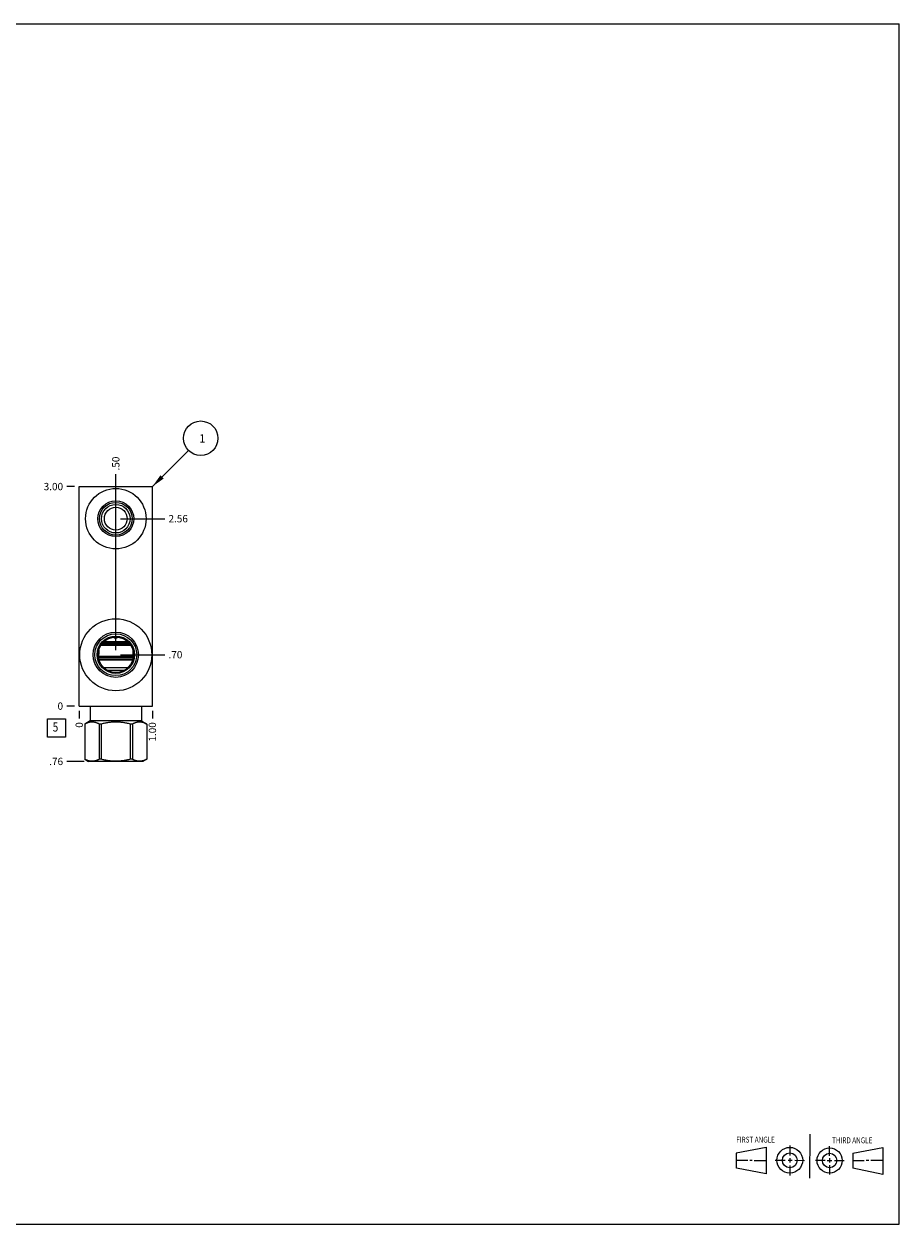
# Model space of a CAD drawing. Units: inches. Extents: x 0.3 to 21.7, y 0.3 to 16.7.
# Drawn here: x 9.7 to 21.7, y 0.3 to 16.7 of the extents above; entities that cross this region are included whole.
import ezdxf

# ---------------------------------------------------------------- set-up
doc = ezdxf.new("R2010")
doc.units = ezdxf.units.IN
doc.header["$LTSCALE"] = 1.21
doc.header["$MEASUREMENT"] = 0
doc.layers.get('0').update_dxf_attribs({"linetype": 'CONTINUOUS'})
doc.styles.get("Standard").update_dxf_attribs({"font": 'txt', "width": 0.8})
doc.dimstyles.new('DIMSTYLE_1', dxfattribs={"dimtxt": 0.1, "dimasz": 0.1875, "dimexe": 0.125, "dimexo": 0.0625, "dimgap": 0.025, "dimtad": 0, "dimtih": 1, "dimtoh": 1, "dimzin": 4, "dimdsep": 46, "dimtxsty": 'STANDARD', "dimblk": '_FILLED', "dimblk1": '_FILLED', "dimblk2": '_FILLED', "dimcen": 0.09, "dimadec": 0, "dimazin": 0, "dimtfac": 1, "dimtofl": 0, "dimtmove": 0, "dimatfit": 3, "dimldrblk": '_FILLED', "dimfxl": 1, "dimtolj": 1, "dimtzin": 4, "dimarcsym": 0})
doc.dimstyles.new('DIMSTYLE_2', dxfattribs={"dimtxt": 0.1, "dimasz": 0.1875, "dimexe": 0.125, "dimexo": 0.0625, "dimgap": 0.025, "dimtad": 0, "dimtih": 1, "dimtoh": 1, "dimdec": 0, "dimzin": 4, "dimdsep": 46, "dimtxsty": 'STANDARD', "dimblk": '_FILLED', "dimblk1": '_FILLED', "dimblk2": '_FILLED', "dimcen": 0.09, "dimadec": 0, "dimazin": 0, "dimtfac": 1, "dimtdec": 0, "dimtofl": 0, "dimtmove": 0, "dimatfit": 3, "dimldrblk": '_FILLED', "dimfxl": 1, "dimtolj": 1, "dimtzin": 4, "dimarcsym": 0})
doc.dimstyles.get("Standard").update_dxf_attribs({"dimtxt": 0.1, "dimasz": 0.1875, "dimexe": 0.125, "dimexo": 0.0625, "dimgap": 0.09, "dimtad": 0, "dimtih": 1, "dimtoh": 1, "dimdec": 3, "dimzin": 4, "dimdsep": 46, "dimtxsty": 'STANDARD', "dimblk": '_FILLED', "dimblk1": '_FILLED', "dimblk2": '_FILLED', "dimcen": 0.09, "dimadec": 0, "dimazin": 0, "dimtp": 0.001, "dimtm": 0.001, "dimtfac": 1, "dimtdec": 3, "dimtofl": 0, "dimtmove": 0, "dimatfit": 3, "dimldrblk": '_FILLED', "dimfxl": 1, "dimtolj": 1, "dimtzin": 4, "dimarcsym": 0})

# ---------------------------------------------------------------- blocks, each defined once
blk = doc.blocks.new('SUN_FIRST_THIRD_ANGLE_BL0', base_point=(20.482, 1.229))
at = {"color": 7, "linetype": 'CONTINUOUS'}
for p, q in [((20.48, 1.528), (20.477, 0.929)), ((19.476, 1.272), (19.885, 1.351)), ((19.885, 1.351), (19.883, 0.985)), ((20.208, 1.376), (20.207, 1.238)), ((20.749, 1.234), (20.749, 1.364)), ((21.07, 1.27), (21.479, 1.345)), ((21.479, 1.345), (21.479, 0.978)), ((19.477, 1.066), (19.478, 1.271)), ((19.477, 1.173), (19.633, 1.172)), ((19.66, 1.172), (19.695, 1.172)), ((19.719, 1.171), (19.885, 1.17)), ((20.007, 1.175), (20.144, 1.174)), ((20.183, 1.173), (20.238, 1.172)), ((20.208, 1.202), (20.207, 1.143)), ((20.276, 1.172), (20.408, 1.171)), ((20.688, 1.17), (20.557, 1.17)), ((20.717, 1.17), (20.783, 1.168)), ((20.749, 1.199), (20.749, 1.143)), ((20.818, 1.169), (20.948, 1.169)), ((21.07, 1.27), (21.069, 1.062)), ((21.221, 1.166), (21.071, 1.166)), ((21.288, 1.169), (21.25, 1.169)), ((21.479, 1.169), (21.316, 1.169)), ((19.883, 0.985), (19.477, 1.066)), ((20.209, 1.101), (20.208, 0.963)), ((20.75, 1.106), (20.75, 0.976)), ((21.479, 0.978), (21.069, 1.062))]:
    blk.add_line(p, q, dxfattribs=at)
for centre, radius in [((20.207, 1.172), 0.176), ((20.751, 1.169), 0.172), ((20.207, 1.172), 0.101), ((20.751, 1.169), 0.0985)]:
    blk.add_circle(centre, radius, dxfattribs=at)
at = {"color": 2, "linetype": 'CONTINUOUS', "width": 0.8}
for s, p in [('FIRST ANGLE', (19.475, 1.414)), ('THIRD ANGLE', (20.784, 1.405))]:
    blk.add_text(s, height=0.08, dxfattribs=at).set_placement(p)
blk = doc.blocks.new('*D0')
at = {"color": 2, "linetype": 'CONTINUOUS'}
blk.add_line((11.5, 7.3155), (11.5, 7.208), dxfattribs=at)
at = {"color": 2, "linetype": 'CONTINUOUS', "insert": (11.45, 7.158), "char_height": 0.1, "width": 0.32, "attachment_point": 3, "rotation": 90, "line_spacing_factor": 0.9}
blk.add_mtext('1.00', dxfattribs=at)
blk = doc.blocks.new('_FILLED')
at = {"color": 0, "linetype": 'BYBLOCK'}
blk.add_solid([(0, 0), (-1, 0.167), (-1, -0.167)], dxfattribs=at)
blk = doc.blocks.new('*D1')
at = {"color": 2, "linetype": 'CONTINUOUS'}
blk.add_line((10.5, 7.3155), (10.5, 7.208), dxfattribs=at)
at = {"color": 2, "linetype": 'CONTINUOUS', "insert": (10.45, 7.158), "char_height": 0.1, "width": 0.08, "attachment_point": 3, "rotation": 90, "line_spacing_factor": 0.9}
blk.add_mtext('0', dxfattribs=at)
blk = doc.blocks.new('*D2')
at = {"color": 2, "linetype": 'CONTINUOUS'}
blk.add_line((10.4375, 10.378), (10.33, 10.378), dxfattribs=at)
at = {"color": 2, "linetype": 'CONTINUOUS', "insert": (10.28, 10.428), "char_height": 0.1, "width": 0.32, "attachment_point": 3, "line_spacing_factor": 0.9}
blk.add_mtext('3.00', dxfattribs=at)
blk = doc.blocks.new('*D3')
at = {"color": 2, "linetype": 'CONTINUOUS'}
blk.add_line((10.4375, 7.378), (10.33, 7.378), dxfattribs=at)
at = {"color": 2, "linetype": 'CONTINUOUS', "insert": (10.28, 7.428), "char_height": 0.1, "width": 0.08, "attachment_point": 3, "line_spacing_factor": 0.9}
blk.add_mtext('0', dxfattribs=at)
blk = doc.blocks.new('*D4')
at = {"color": 2, "linetype": 'CONTINUOUS'}
blk.add_line((11, 10.002), (11, 10.548), dxfattribs=at)
at = {"color": 2, "linetype": 'CONTINUOUS', "insert": (10.95, 10.598), "char_height": 0.1, "width": 0.24, "attachment_point": 1, "rotation": 90, "line_spacing_factor": 0.9}
blk.add_mtext('.50', dxfattribs=at)
blk = doc.blocks.new('*D5')
at = {"color": 2, "linetype": 'CONTINUOUS'}
blk.add_line((11.062, 9.939), (11.67, 9.939), dxfattribs=at)
at = {"color": 2, "linetype": 'CONTINUOUS', "insert": (11.72, 9.989), "char_height": 0.1, "width": 0.32, "attachment_point": 1, "line_spacing_factor": 0.9}
blk.add_mtext('2.56', dxfattribs=at)
blk = doc.blocks.new('*D6')
at = {"color": 2, "linetype": 'CONTINUOUS'}
blk.add_line((11, 8.143), (11, 10.548), dxfattribs=at)
at = {"color": 2, "linetype": 'CONTINUOUS', "insert": (10.95, 10.598), "char_height": 0.1, "width": 0.24, "attachment_point": 1, "rotation": 90, "line_spacing_factor": 0.9}
blk.add_mtext('.50', dxfattribs=at)
blk = doc.blocks.new('*D7')
at = {"color": 2, "linetype": 'CONTINUOUS'}
blk.add_line((11.062, 8.08), (11.67, 8.08), dxfattribs=at)
at = {"color": 2, "linetype": 'CONTINUOUS', "insert": (11.72, 8.13), "char_height": 0.1, "width": 0.24, "attachment_point": 1, "line_spacing_factor": 0.9}
blk.add_mtext('.70', dxfattribs=at)
blk = doc.blocks.new('*D8')
at = {"color": 2, "linetype": 'CONTINUOUS'}
blk.add_line((10.566, 6.622), (10.33, 6.622), dxfattribs=at)
at = {"color": 2, "linetype": 'CONTINUOUS', "insert": (10.28, 6.672), "char_height": 0.1, "width": 0.24, "attachment_point": 3, "line_spacing_factor": 0.9}
blk.add_mtext('.76', dxfattribs=at)
blk = doc.blocks.new('SUN_FACENUMBER_BL1', base_point=(10.19, 7.08))
at = {"color": 2, "linetype": 'CONTINUOUS'}
for p, q in [((10.065, 7.205), (10.315, 7.205)), ((10.065, 6.955), (10.065, 7.205)), ((10.315, 7.205), (10.315, 6.955)), ((10.315, 6.955), (10.065, 6.955))]:
    blk.add_line(p, q, dxfattribs=at)
at = {"color": 2, "linetype": 'CONTINUOUS', "width": 0.8}
blk.add_text('5', height=0.125, dxfattribs=at).set_placement((10.138, 7.03))
blk = doc.blocks.new('SUN_NBOMBALLOON_BL2', base_point=(12.16, 11.038))
at = {"color": 2, "linetype": 'CONTINUOUS'}
blk.add_circle((12.16, 11.038), 0.236, dxfattribs=at)
at = {"color": 2, "linetype": 'CONTINUOUS', "insert": (12.139, 11.093), "char_height": 0.115, "width": 0.092, "attachment_point": 1, "line_spacing_factor": 0.9}
blk.add_mtext('1', dxfattribs=at)

msp = doc.modelspace()

# ---------------------------------------------------------------- linework, layer by layer
at = {"color": 7, "linetype": 'CONTINUOUS'}
for p, q in [((0.301, 16.699), (21.699, 16.699)), ((21.699, 0.301), (21.699, 16.699)), ((10.5, 7.378), (10.5, 10.378)), ((10.5, 10.378), (11.5, 10.378)), ((11.5, 7.378), (11.5, 10.378)), ((11.206, 8.206), (10.794, 8.206)), ((11.2, 8.216), (10.8, 8.216)), ((11.193, 8.226), (10.807, 8.226)), ((11.184, 8.237), (10.816, 8.237)), ((11.175, 8.247), (10.825, 8.247)), ((11.165, 8.257), (10.835, 8.257)), ((10.761, 8.043), (11.239, 8.043)), ((10.767, 8.143), (10.767, 8.086)), ((10.768, 8.059), (11.232, 8.059)), ((11.233, 8.143), (11.233, 8.086)), ((11.232, 8.013), (10.768, 8.013)), ((11.23, 8.005), (10.77, 8.005)), ((11.16, 7.899), (10.84, 7.899)), ((11.109, 7.864), (10.891, 7.864)), ((10.5, 7.378), (11.5, 7.378)), ((10.65, 7.378), (10.65, 7.175)), ((11.35, 7.378), (11.35, 7.175)), ((10.65, 7.175), (10.576, 7.132)), ((10.576, 7.132), (10.576, 7.132)), ((10.576, 7.132), (10.576, 6.652)), ((10.576, 7.132), (10.576, 6.652)), ((11.35, 7.175), (10.65, 7.175)), ((10.802, 7.132), (10.774, 7.132)), ((10.774, 7.132), (10.774, 6.652)), ((10.802, 7.132), (10.802, 6.652)), ((11.226, 7.132), (11.198, 7.132)), ((11.198, 7.132), (11.198, 6.652)), ((11.226, 7.132), (11.226, 6.652)), ((11.35, 7.175), (11.424, 7.132)), ((11.424, 7.132), (11.424, 7.132)), ((11.424, 7.132), (11.424, 6.652)), ((11.424, 7.132), (11.424, 6.652)), ((10.576, 6.652), (10.576, 6.652)), ((10.576, 6.652), (10.629, 6.622)), ((11.371, 6.622), (10.629, 6.622)), ((10.802, 6.652), (10.774, 6.652)), ((11.226, 6.652), (11.198, 6.652)), ((11.424, 6.652), (11.371, 6.622)), ((11.424, 6.652), (11.424, 6.652)), ((0.301, 0.301), (21.699, 0.301))]:
    msp.add_line(p, q, dxfattribs=at)
for centre, radius in [((11, 9.939), 0.413), ((11, 9.939), 0.245), ((11, 9.939), 0.223), ((11, 9.939), 0.195), ((11, 9.939), 0.156), ((11, 8.08), 0.492), ((11, 8.08), 0.309), ((11, 8.08), 0.286), ((11, 8.08), 0.255), ((11, 8.08), 0.242)]:
    msp.add_circle(centre, radius, dxfattribs=at)
for centre, radius, start, end in [((11, 8.356), 0.047, 229.9498, 309.9885), ((10.235, 8.604), 0.762, 313.4849, 314.3071), ((10.533, 8.063), 0.234, 358.91, 5.7636), ((11.467, 8.063), 0.234, 174.2364, 181.09), ((11.777, 8.617), 0.78, 225.7022, 226.5057)]:
    msp.add_arc(centre, radius, start, end, dxfattribs=at)
for points, knots in [([(10.774, 7.132), (10.77, 7.134), (10.762, 7.139), (10.75, 7.144), (10.738, 7.149), (10.725, 7.153), (10.713, 7.156), (10.7, 7.159), (10.688, 7.16), (10.675, 7.161), (10.663, 7.16), (10.65, 7.159), (10.638, 7.156), (10.625, 7.153), (10.613, 7.149), (10.601, 7.144), (10.588, 7.139), (10.58, 7.134), (10.576, 7.132)], [0, 0, 0, 0, 0.065585, 0.130157, 0.193726, 0.256343, 0.318104, 0.37916, 0.439712, 0.5, 0.560288, 0.62084, 0.681896, 0.743657, 0.806274, 0.869843, 0.934415, 1, 1, 1, 1]), ([(11.198, 7.132), (11.182, 7.137), (11.157, 7.143), (11.125, 7.149), (11.1, 7.153), (11.075, 7.156), (11.05, 7.159), (11.025, 7.16), (11, 7.161), (10.975, 7.16), (10.95, 7.159), (10.925, 7.156), (10.9, 7.153), (10.875, 7.149), (10.843, 7.143), (10.818, 7.137), (10.802, 7.132)], [0, 0, 0, 0, 0.124992, 0.187493, 0.249994, 0.312496, 0.374997, 0.437499, 0.5, 0.562501, 0.625003, 0.687504, 0.750006, 0.812507, 0.875008, 1, 1, 1, 1]), ([(11.424, 7.132), (11.42, 7.134), (11.412, 7.139), (11.399, 7.144), (11.387, 7.149), (11.375, 7.153), (11.362, 7.156), (11.35, 7.159), (11.337, 7.16), (11.325, 7.161), (11.312, 7.16), (11.3, 7.159), (11.287, 7.156), (11.275, 7.153), (11.262, 7.149), (11.25, 7.144), (11.238, 7.139), (11.23, 7.134), (11.226, 7.132)], [0, 0, 0, 0, 0.065585, 0.130157, 0.193726, 0.256343, 0.318104, 0.37916, 0.439712, 0.5, 0.560288, 0.62084, 0.681896, 0.743657, 0.806274, 0.869843, 0.934415, 1, 1, 1, 1]), ([(10.774, 6.652), (10.77, 6.65), (10.762, 6.646), (10.75, 6.64), (10.738, 6.636), (10.725, 6.631), (10.713, 6.628), (10.7, 6.626), (10.688, 6.624), (10.675, 6.624), (10.663, 6.624), (10.65, 6.626), (10.638, 6.628), (10.625, 6.631), (10.613, 6.636), (10.601, 6.64), (10.588, 6.646), (10.58, 6.65), (10.576, 6.652)], [0, 0, 0, 0, 0.065585, 0.130157, 0.193726, 0.256343, 0.318104, 0.37916, 0.439712, 0.5, 0.560288, 0.62084, 0.681896, 0.743657, 0.806274, 0.869843, 0.934415, 1, 1, 1, 1]), ([(11.198, 6.652), (11.182, 6.648), (11.157, 6.642), (11.125, 6.636), (11.1, 6.631), (11.075, 6.628), (11.05, 6.626), (11.025, 6.624), (11, 6.624), (10.975, 6.624), (10.95, 6.626), (10.925, 6.628), (10.9, 6.631), (10.875, 6.636), (10.843, 6.642), (10.818, 6.648), (10.802, 6.652)], [0, 0, 0, 0, 0.124992, 0.187493, 0.249994, 0.312496, 0.374997, 0.437499, 0.5, 0.562501, 0.625003, 0.687504, 0.750006, 0.812507, 0.875008, 1, 1, 1, 1]), ([(11.424, 6.652), (11.42, 6.65), (11.412, 6.646), (11.399, 6.64), (11.387, 6.636), (11.375, 6.631), (11.362, 6.628), (11.35, 6.626), (11.337, 6.624), (11.325, 6.624), (11.312, 6.624), (11.3, 6.626), (11.287, 6.628), (11.275, 6.631), (11.262, 6.636), (11.25, 6.64), (11.238, 6.646), (11.23, 6.65), (11.226, 6.652)], [0, 0, 0, 0, 0.065585, 0.130157, 0.193726, 0.256343, 0.318104, 0.37916, 0.439712, 0.5, 0.560288, 0.62084, 0.681896, 0.743657, 0.806274, 0.869843, 0.934415, 1, 1, 1, 1])]:
    msp.add_open_spline(points, degree=3, knots=knots, dxfattribs=at)

# ---------------------------------------------------------------- block references
at = {"color": 2, "linetype": 'CONTINUOUS'}
for name, p in [('SUN_NBOMBALLOON_BL2', (12.16, 11.038)), ('SUN_FACENUMBER_BL1', (10.19, 7.08)), ('SUN_FIRST_THIRD_ANGLE_BL0', (20.482, 1.229))]:
    msp.add_blockref(name, p, dxfattribs=at)

# ---------------------------------------------------------------- dimensions: what is measured, and where the dimension line sits
for feature_location, offset, dtype, dimstyle, picture, middle in [((11, 10.002), (0, 0.546), 1, 'DIMSTYLE_1', '*D4', (11, 10.725)), ((11, 8.143), (0, 2.405), 1, 'DIMSTYLE_1', '*D6', (11, 10.725)), ((10.438, 10.378), (-0.107, 0), 0, 'DIMSTYLE_1', '*D2', (10.12, 10.378)), ((11.062, 9.939), (0.607, 0), 0, 'DIMSTYLE_1', '*D5', (11.88, 9.939)), ((11.062, 8.08), (0.607, 0), 0, 'DIMSTYLE_1', '*D7', (11.848, 8.08)), ((10.4375, 7.378), (-0.1075, 0), 0, 'DIMSTYLE_2', '*D3', (10.239999969, 7.378)), ((10.566, 6.622), (-0.236, 0), 0, 'DIMSTYLE_1', '*D8', (10.168, 6.622)), ((10.5, 7.3155), (0, -0.1075), 1, 'DIMSTYLE_2', '*D1', (10.499999908, 7.118000244)), ((11.5, 7.316), (0, -0.107), 1, 'DIMSTYLE_1', '*D0', (11.5, 7.008))]:
    dim = msp.add_ordinate_dim(feature_location=feature_location, offset=offset, dtype=dtype, origin=(10.5, 7.378), dimstyle=dimstyle, dxfattribs=at)
    dim.commit()
    dim.dimension.update_dxf_attribs({"geometry": picture, "text_midpoint": middle})

# ---------------------------------------------------------------- leaders
msp.add_leader([(11.5, 10.378), (11.993, 10.871)], dimstyle='STANDARD', override={"dimtad": 0}, dxfattribs=at)

doc.saveas('drawing.dxf')
